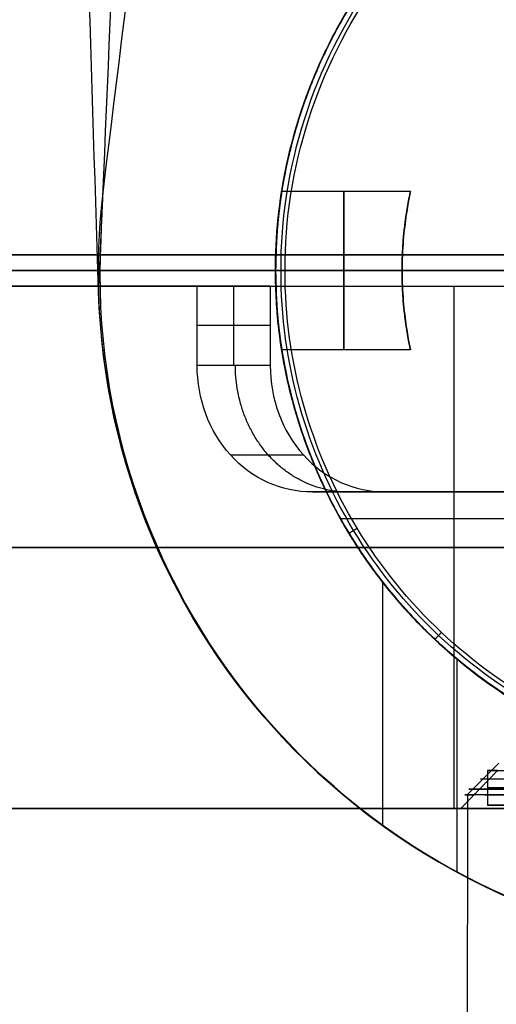
# Model space of a CAD drawing. Units: millimetres. Extents: x -1519 to 2797, y -262 to 235.
# Drawn here: x 138 to 146, y -59 to -43 of the extents above; entities that cross this region are included whole.
import ezdxf

# ---------------------------------------------------------------- set-up
doc = ezdxf.new("R2010")
doc.units = ezdxf.units.MM
doc.header["$MEASUREMENT"] = 0
doc.layers.add('MATEMATICA 3D', color=7, linetype='Continuous', true_color=0xe6e6e6)

msp = doc.modelspace()

# ---------------------------------------------------------------- linework, layer by layer
at = {"layer": 'MATEMATICA 3D'}
for p, q in [((138.571, -47.118, 1998.705), (143.726, -47.117, 1998.705)), ((141.211, -47.118, 1999.956), (141.211, -47.118, 1997.103)), ((142.236, -47.367, 1989), (142.386, -47.367, 1989)), ((141.575, -48.865, 1998.319), (141.575, -47.616, 1998.319)), ((142.152, -48.234, 1999.428), (140.998, -48.234, 1997.211)), ((143.923, -52.281, 1107.967), (143.923, -56.131, 1107.967)), ((145.102, -56.872, 1132.967), (145.102, -53.503, 1132.967)), ((145.763, -55.147, 1887.483), (145.268, -55.646, 1887.408)), ((145.584, -55.814, 2014.95), (147.634, -55.814, 2014.95)), ((130.915, -55.864, 2009.774), (145.163, -55.864, 2013.592)), ((148.874, -55.864, 2020.021), (145.057, -55.865, 2034.269))]:
    msp.add_line(p, q, dxfattribs=at)
msp.add_lwpolyline([(145.584, -55.264), (145.584, -55.814)], dxfattribs=at)
at = {"layer": 'MATEMATICA 3D', "extrusion": (0.001373, 0.999997, 0.001969)}
for centre, radius in [((-149.301, 1888.1, -51.481), 3.75), ((-149.301, 1888.1, -51.731), 4)]:
    msp.add_circle(centre, radius, dxfattribs=at)
at = {"layer": 'MATEMATICA 3D', "extrusion": (0, 1, 0)}
for centre in [(-150.234, 2014.95, -55.539), (-150.234, 2014.95, -55.814)]:
    msp.add_circle(centre, 4.65, dxfattribs=at)
at = {"layer": 'MATEMATICA 3D', "extrusion": (2.13205e-06, 1, 2.80693e-07)}
msp.add_arc((-150.234, 2014.95, -55.264), 4.65, 0, 164.9999, dxfattribs=at)
at = {"layer": 'MATEMATICA 3D', "extrusion": (-3.93634e-06, 1, 2.99022e-05)}
msp.add_arc((-150.234, 2014.951, -55.205), 4.65, 345.0014, 0.0017, dxfattribs=at)
at = {"layer": 'MATEMATICA 3D'}
for points, degree in [([(251.738, -69.863, 1885.636), (128.019, -7.495, 953.318), (4.299, 54.873, 21)], 2), ([(139.441, -47.707, 1107.967), (139.2, -40.102, 1107.967), (138.96, -32.496, 1107.967), (138.72, -24.891, 1107.967)], 3), ([(139.479, -46.875, 1120.467), (139.79, -39.576, 1120.467), (140.102, -32.278, 1120.467), (140.413, -24.979, 1120.467)], 3), ([(142.106, -25.067, 1132.967), (141.243, -32.059, 1132.967), (140.38, -39.051, 1132.967), (139.516, -46.043, 1132.967)], 3), ([(242.553, -75.719, 1870.034), (193.648, -51.066, 1501.501), (144.743, -26.413, 1132.967)], 2), ([(139.516, -46.043, 1132.967), (138.77, -52.089, 1132.967), (143.169, -57.556, 1132.967), (149.235, -58.12, 1132.967)], 3), ([(139.441, -47.707, 1107.967), (139.479, -46.875, 1120.467), (139.516, -46.043, 1132.967)], 2), ([(144.367, -46.116, 1866), (143.35, -46.116, 1866), (142.333, -46.116, 1866)], 2), ([(144.268, -46.743, 1867.091), (144.268, -46.743, 1866), (144.268, -46.743, 1864.909)], 2), ([(149.235, -58.12, 1120.467), (143.49, -57.586, 1120.467), (139.191, -52.62, 1120.467), (139.479, -46.875, 1120.467)], 3), ([(142.24, -47.117, 1995.532), (142.239, -47.201, 1995.533), (142.238, -47.285, 1995.533), (142.236, -47.368, 1995.534)], 3), ([(142.24, -47.117, 1996.619), (142.24, -47.117, 1996.075), (142.24, -47.117, 1995.532)], 2), ([(142.236, -47.367, 1989), (142.235, -47.367, 1928.125), (142.235, -47.366, 1867.25)], 2), ([(142.235, -47.366, 1864.75), (142.235, -47.366, 1861), (142.235, -47.366, 1857.25)], 2), ([(142.235, -47.366, 1857.25), (142.235, -47.366, 1856), (142.235, -47.366, 1854.75)], 2), ([(142.235, -47.366, 1854.75), (142.235, -47.366, 1853.648), (142.235, -47.366, 1852.545)], 2), ([(142.235, -47.366, 1852.545), (142.235, -47.366, 1493.115), (142.235, -47.366, 1133.684)], 2), ([(142.235, -47.366, 1133.684), (142.235, -47.366, 1133.326), (142.235, -47.366, 1132.967)], 2), ([(142.235, -47.366, 1107.967), (142.235, -47.366, 564.484), (142.235, -47.366, 21)], 2), ([(144.235, -47.366, 1864.75), (143.235, -47.366, 1864.75), (142.235, -47.366, 1864.75)], 2), ([(142.235, -47.366, 1867.25), (143.235, -47.366, 1867.25), (144.235, -47.366, 1867.25)], 2), ([(142.236, -47.368, 1989.15), (142.236, -47.368, 1992.342), (142.236, -47.368, 1995.534)], 2), ([(142.386, -47.368, 1989), (142.311, -47.368, 1989.075), (142.236, -47.368, 1989.15)], 2), ([(144.235, -47.366, 1867.25), (144.235, -47.366, 1866), (144.235, -47.366, 1864.75)], 2), ([(149.235, -58.12, 1107.967), (143.812, -57.616, 1107.967), (139.612, -53.151, 1107.967), (139.441, -47.707, 1107.967)], 3), ([(142.152, -47.613, 1999.428), (141.575, -47.614, 1998.319), (140.998, -47.615, 1997.211)], 2), ([(140.998, -48.865, 1997.211), (140.998, -48.24, 1997.211), (140.998, -47.615, 1997.211)], 2), ([(142.152, -47.613, 1999.428), (142.152, -48.03, 1999.428), (142.152, -48.447, 1999.428), (142.152, -48.865, 1999.428)], 3), ([(145.305, -47.616, 2031.742), (144.982, -47.616, 2032.95), (144.658, -47.616, 2034.158)], 2), ([(145.057, -55.865, 2034.269), (145.057, -51.74, 2034.269), (145.057, -47.616, 2034.269)], 2), ([(144.268, -47.99, 1867.091), (144.268, -47.99, 1866), (144.268, -47.99, 1864.909)], 2), ([(144.367, -48.616, 1866), (143.35, -48.616, 1866), (142.333, -48.616, 1866)], 2), ([(142.152, -48.865, 1999.428), (141.575, -48.865, 1998.319), (140.998, -48.865, 1997.211)], 2), ([(141.522, -50.279, 1996.948), (142.099, -50.279, 1998.057), (142.676, -50.279, 1999.166)], 2), ([(143.98, -50.864, 1998.606), (143.593, -50.864, 1997.863), (143.206, -50.864, 1997.119), (142.819, -50.864, 1996.376)], 3), ([(143.395, -51.515, 1989.15), (143.459, -51.476, 1989.075), (143.524, -51.437, 1989)], 2), ([(144.753, -53.192, 1989.15), (144.805, -53.137, 1989.075), (144.856, -53.083, 1989)], 2), ([(141.821, -54.137, 1132.967), (142.095, -54.452, 1120.467), (142.368, -54.766, 1107.967)], 2), ([(145.163, -55.864, 2013.591), (145.453, -55.564, 2013.669), (145.743, -55.264, 2013.746)], 2), ([(145.268, -55.646, 1887.408), (145.257, -63.259, 1887.393), (145.247, -70.872, 1887.378)], 2)]:
    msp.add_open_spline(points, degree=degree, dxfattribs=at)
for points, weights, degree, knots in [([(235, 0, 19), (235, -235, 19), (0, -235, 19), (-235, -235, 19), (-235, 0, 19)], [1, 0.707106781187, 1, 0.707106781187, 1], 2, [-1476.548547, -1476.548547, -1476.548547, -1107.41141, -1107.41141, -738.274274, -738.274274, -738.274274]), ([(-235, 0, 21), (-235, -235, 21), (0, -235, 21), (235, -235, 21), (235, 0, 21)], [1, 0.707106781187, 1, 0.707106781187, 1], 2, [738.274274, 738.274274, 738.274274, 1107.41141, 1107.41141, 1476.548547, 1476.548547, 1476.548547]), ([(-235, 0, 20), (-235, -235, 20), (0, -235, 20), (235, -235, 20), (235, 0, 20)], [1, 0.707106781187, 1, 0.707106781187, 1], 2, [738.274274, 738.274274, 738.274274, 1107.41141, 1107.41141, 1476.548547, 1476.548547, 1476.548547]), ([(142.235, -47.366, 21), (142.235, -39.366, 21), (150.235, -39.366, 21), (158.235, -39.366, 21), (158.235, -47.366, 21)], [0.999999860338, 0.707106851018, 1, 0.707106851018, 0.999999860338], 2, [0, 0, 0, 12.566371, 12.566371, 25.132741, 25.132741, 25.132741]), ([(142.235, -47.366, 1005), (142.235, -39.366, 1005), (150.235, -39.366, 1005), (158.235, -39.366, 1005), (158.235, -47.366, 1005)], [1, 0.707106781187, 1, 0.707106781187, 1], 2, [0, 0, 0, 12.566371, 12.566371, 25.132741, 25.132741, 25.132741]), ([(158.093, -45.866, 1989), (156.853, -39.367, 1989), (150.235, -39.367, 1989), (142.236, -39.367, 1989), (142.236, -47.367, 1989)], [0.934300978774, 0.744809606831, 1, 0.707106781187, 1], 2, [-23.515132, -23.515132, -23.515132, -12.515771, -12.515771, 0.108679, 0.108679, 0.108679]), ([(158.236, -47.365, 1989.634), (158.234, -39.365, 1989.634), (150.234, -39.366, 1989.635), (142.234, -39.368, 1989.635), (142.236, -47.368, 1989.635)], [1, 0.707106781187, 1, 0.707106783792, 0.999999994789], 2, [0, 0, 0, 16.000003, 16.000003, 32.000006, 32.000006, 32.000006]), ([(143.312, -47.366, 1867.25), (143.312, -46.116, 1867.25), (143.312, -46.116, 1866), (143.312, -46.116, 1864.75), (143.312, -47.366, 1864.75)], [1, 0.707106781186, 1, 0.707106781186, 1], 2, [-3.926991, -3.926991, -3.926991, -1.963495, -1.963495, 0, 0, 0]), ([(131.759, -47.12, 2022.604), (133.282, -47.119, 2026.279), (136.094, -47.119, 2029.091), (141.952, -47.117, 2034.95), (150.238, -47.116, 2034.95), (170.238, -47.111, 2034.949), (170.237, -47.111, 2014.949)], [0.934771198654, 0.876083510541, 0.853553391759, 0.853540323214, 1, 0.707106781187, 1], 2, [-85.990251, -85.990251, -85.990251, -78.541218, -78.541218, -62.831853, -62.831853, -31.415927, -31.415927, -31.415927]), ([(167.734, -47.367, 2014.95), (167.734, -47.367, 2032.45), (150.234, -47.367, 2032.45), (132.734, -47.367, 2032.45), (132.734, -47.367, 2014.95), (132.734, -47.367, 2013.489), (132.976, -47.367, 2012.048)], [1, 0.707106781187, 1, 0.707106781187, 1, 0.966574226289, 0.94077773367], 2, [0, 0, 0, 27.488936, 27.488936, 54.977871, 54.977871, 58.114984, 58.114984, 58.114984]), ([(158.235, -47.366, 21), (158.235, -55.366, 21), (150.235, -55.366, 21), (142.235, -55.366, 21), (142.235, -47.366, 21)], [0.999999860338, 0.707106851018, 1, 0.707106851017, 0.999999860339], 2, [25.132741, 25.132741, 25.132741, 37.699112, 37.699112, 50.265482, 50.265482, 50.265482]), ([(158.235, -47.366, 1005), (158.235, -55.366, 1005), (150.235, -55.366, 1005), (142.235, -55.366, 1005), (142.235, -47.366, 1005)], [1, 0.707106781187, 1, 0.707106781185, 1], 2, [25.132741, 25.132741, 25.132741, 37.699112, 37.699112, 50.265482, 50.265482, 50.265482]), ([(142.236, -47.368, 1989.157), (142.238, -55.368, 1989.157), (150.238, -55.366, 1989.156), (158.238, -55.365, 1989.156), (158.236, -47.365, 1989.156)], [1.00000000157, 0.707106780402, 1, 0.707106781187, 1], 2, [32.000006, 32.000006, 32.000006, 48.000009, 48.000009, 64.000011, 64.000011, 64.000011]), ([(142.236, -47.367, 1989), (142.236, -55.367, 1989), (150.235, -55.367, 1989), (156.853, -55.367, 1989), (158.093, -48.866, 1989), (158.117, -48.741, 1989), (158.137, -48.615, 1989)], [1, 0.707106781186, 0.999999999999, 0.744809545988, 0.93430106913, 0.938913847239, 0.943790134123], 2, [0.108679, 0.108679, 0.108679, 12.733127, 12.733127, 23.732489, 23.732489, 23.999014, 23.999014, 23.999014]), ([(143.312, -47.366, 1864.75), (143.312, -48.616, 1864.75), (143.312, -48.616, 1866), (143.312, -48.616, 1867.25), (143.312, -47.366, 1867.25)], [0.999999999999, 0.707106781187, 1, 0.707106781187, 0.999999999999], 2, [-7.853982, -7.853982, -7.853982, -5.890486, -5.890486, -3.926991, -3.926991, -3.926991]), ([(169.552, -47.616, 2020.127), (164.375, -47.616, 2039.445), (145.057, -47.616, 2034.269), (131.649, -47.615, 2030.676), (130.325, -47.615, 2016.858)], [0.999999860341, 0.707106851016, 1, 0.776706363321, 0.893878432085], 2, [-80, -80, -80, -40.000004, -40.000004, -9.505113, -9.505113, -9.505113]), ([(142.819, -50.864, 1996.376), (143.897, -50.864, 1995.946), (145.013, -50.864, 1995.609), (146.157, -50.864, 1995.371), (149.244, -50.863, 1994.728), (152.385, -50.862, 1994.822), (155.41, -50.862, 1995.633), (156.17, -50.862, 1995.836), (156.917, -50.861, 1996.084), (157.648, -50.861, 1996.376), (158.728, -50.861, 1996.807), (159.77, -50.861, 1997.332), (160.761, -50.861, 1997.946)], [0.873682945173, 0.865552595226, 0.859646851742, 0.85596571472, 0.846193266718, 0.852099010202, 0.873682945173, 0.872669435815, 0.872669435815, 0.873682945173, 0.873682945173, 0.873682945173, 0.873682945173], 3, [21.593167, 21.593167, 21.593167, 21.593167, 25.069472, 25.069472, 25.069472, 34.298147, 34.298147, 34.298147, 36.674041, 36.674041, 36.674041, 40.17801, 40.17801, 40.17801, 40.17801]), ([(143.261, -51.284, 1995.143), (146.647, -51.283, 1993.95), (150.237, -51.282, 1993.95), (153.827, -51.281, 1993.95), (157.213, -51.281, 1995.142)], [0.897608490196, 0.933875989928, 1, 0.933870409975, 0.897602369457], 2, [58.526313, 58.526313, 58.526313, 65.973445, 65.973445, 73.421205, 73.421205, 73.421205]), ([(130.235, -51.739, 2015.249), (130.461, -51.74, 2030.358), (145.057, -51.74, 2034.269), (164.375, -51.741, 2039.445), (169.552, -51.74, 2020.127)], [0.911240515483, 0.761639932131, 1, 0.707106781186, 1], 2, [7.447513, 7.447513, 7.447513, 40, 40, 80, 80, 80]), ([(169.552, -51.74, 2020.127), (174.728, -51.74, 2000.808), (155.41, -51.739, 1995.632), (140.814, -51.739, 1991.721), (133.064, -51.739, 2004.693)], [0.999999999999, 0.707106781187, 1, 0.761639957511, 0.911240483624], 2, [80, 80, 80, 120, 120, 152.552484, 152.552484, 152.552484]), ([(155.012, -55.561, 2016.23), (153.732, -55.561, 2021.009), (148.954, -55.561, 2019.728), (144.175, -55.561, 2018.448), (145.456, -55.561, 2013.67)], [1, 0.707106781187, 1, 0.707106781187, 1], 2, [0, 0, 0, 8.246681, 8.246681, 16.493361, 16.493361, 16.493361]), ([(145.456, -55.561, 2013.669), (146.736, -55.561, 2008.891), (151.514, -55.561, 2010.171), (156.293, -55.561, 2011.452), (155.012, -55.561, 2016.23)], [0.999999275932, 0.707107143221, 1, 0.707106781187, 1], 2, [16.493372, 16.493372, 16.493372, 24.740042, 24.740042, 32.986723, 32.986723, 32.986723]), ([(169.552, -55.865, 2020.127), (164.375, -55.865, 2039.445), (145.057, -55.865, 2034.269), (125.738, -55.864, 2029.092), (130.915, -55.864, 2009.774)], [1, 0.707106776013, 1, 0.707106781187, 1], 2, [-62.831853, -62.831853, -62.831853, -31.415927, -31.415927, 0, 0, 0]), ([(130.915, -55.864, 2009.774), (136.091, -55.864, 1990.455), (155.409, -55.864, 1995.632), (174.728, -55.864, 2000.808), (169.552, -55.865, 2020.127)], [1, 0.707106781187, 1, 0.70710678636, 1], 2, [-125.663706, -125.663706, -125.663706, -94.24778, -94.24778, -62.831853, -62.831853, -62.831853])]:
    msp.add_rational_spline(points, weights, degree=degree, knots=knots, dxfattribs=at)
for points, weights in [([(62.556, -216.129, 19), (225, -169.111, 19), (225, 0, 19)], [0.910057691637, 0.762587114948, 1]), ([(225, 0, 4), (225, -169.111, 4), (62.556, -216.129, 4)], [1, 0.762587114948, 0.910057691637]), ([(225, 0, 11.5), (225, -169.111, 11.5), (62.556, -216.129, 11.5)], [1, 0.762587114948, 0.910057691637]), ([(149.235, -39.429, 1107.967), (142.235, -40.311, 1107.967), (142.235, -47.366, 1107.967)], [0.953717949304, 0.732438786905, 0.999999872417]), ([(142.235, -47.366, 1132.967), (142.235, -40.311, 1132.967), (149.235, -39.429, 1132.967)], [0.999999872417, 0.732438616502, 0.953718231158]), ([(144.235, -47.366, 1866.013), (144.235, -46.735, 1866.013), (144.367, -46.116, 1866.013)], [1, 0.958197913694, 0.928327919408]), ([(135.491, -47.119, 2001.439), (138.355, -47.118, 1998.313), (142.24, -47.117, 1996.619)], [1, 0.978268940326, 1]), ([(142.24, -47.117, 1995.532), (144.563, -47.117, 1994.576), (147.046, -47.116, 1994.194)], [0.887692582759, 0.909450532667, 0.94507548862]), ([(133.725, -47.367, 2009.143), (137.475, -47.367, 1998.482), (148.736, -47.367, 1997.514)], [0.897686532715, 0.782739828199, 0.967176857627]), ([(142.235, -47.366, 1107.967), (142.235, -54.422, 1107.967), (149.235, -55.304, 1107.967)], [0.99999987242, 0.732438786904, 0.953717949304]), ([(149.235, -55.304, 1132.967), (142.235, -54.422, 1132.967), (142.235, -47.366, 1132.967)], [0.953717949303, 0.732438786904, 0.999999872419]), ([(144.367, -48.616, 1866), (144.235, -47.998, 1866), (144.235, -47.366, 1866)], [0.928327742174, 0.958197789679, 1]), ([(140.998, -47.615, 1997.211), (136.65, -47.615, 1999.556), (133.946, -47.615, 2003.344)], [0.853725151181, 0.850921537341, 0.893880753331]), ([(143.376, -50.864, 1997.446), (141.602, -50.865, 1998.37), (141.601, -48.865, 1998.37)], [1.00001384674, 0.707099872736, 0.999999970482])]:
    msp.add_rational_spline(points, weights, degree=2, dxfattribs=at)
for points, knots in [([(142.236, -47.368, 1989.15), (142.23, -45.72, 1989.15), (143.033, -43.229, 1989.15), (145.416, -40.811, 1989.15), (147.932, -39.517, 1989.15), (151.009, -39.177, 1989.15), (153.857, -40.053, 1989.15), (155.935, -41.606, 1989.15), (157.375, -43.492, 1989.15), (157.983, -45.156, 1989.15), (158.144, -46.151, 1989.15), (158.163, -46.288, 1989.15)], [-0.000858, -0.000858, -0.000858, -0.000858, 4.814324, 7.307383, 9.800442, 12.986246, 16.172051, 18.336885, 20.501719, 23.047057, 23.450007, 23.450007, 23.450007, 23.450007]), ([(142.24, -47.117, 1996.619), (142.306, -44.996, 1996.59), (143.205, -43.034, 1996.163), (146.151, -40.191, 1995.313), (148.122, -39.367, 1994.95), (152.347, -39.366, 1994.949), (154.318, -40.189, 1995.312), (157.266, -43.031, 1996.162), (158.165, -44.992, 1996.589), (158.233, -47.114, 1996.618)], [-12.650683, -12.650683, -12.650683, -12.650683, -6.315436, -6.315436, 0.000115, 0.000115, 6.315779, 6.315779, 12.650912, 12.650912, 12.650912, 12.650912]), ([(142.322, -47.368, 1989.064), (142.316, -45.738, 1989.064), (143.11, -43.274, 1989.064), (145.468, -40.882, 1989.064), (147.957, -39.602, 1989.064), (151, -39.265, 1989.064), (153.818, -40.132, 1989.064), (155.874, -41.668, 1989.064), (157.298, -43.534, 1989.064), (157.888, -45.148, 1989.064), (158.048, -46.099, 1989.064), (158.063, -46.201, 1989.064)], [-0.000858, -0.000858, -0.000858, -0.000858, 4.814324, 7.307383, 9.800442, 12.986246, 16.172051, 18.336885, 20.501719, 23.047057, 23.352008, 23.352008, 23.352008, 23.352008]), ([(142.386, -47.368, 1989), (142.38, -45.751, 1989), (142.899, -44.141, 1989), (143.833, -42.824, 1989), (144.317, -42.141, 1989), (144.912, -41.538, 1989), (145.586, -41.042, 1989), (146.26, -40.547, 1989), (147.013, -40.16, 1989), (147.808, -39.901, 1989), (148.824, -39.571, 1989), (149.909, -39.45, 1989), (150.973, -39.551, 1989), (152.037, -39.651, 1989), (153.08, -39.972, 1989), (154.017, -40.486, 1989), (154.653, -40.836, 1989), (155.241, -41.275, 1989), (155.757, -41.786, 1989), (156.273, -42.297, 1989), (156.718, -42.879, 1989), (157.075, -43.512, 1989), (157.494, -44.256, 1989), (157.791, -45.069, 1989), (157.95, -45.908, 1989), (157.963, -45.977, 1989), (157.975, -46.046, 1989), (157.986, -46.115, 1989)], [0.000046, 0.000046, 0.000046, 0.000046, 4.923695, 4.923695, 4.923695, 7.443942, 7.443942, 7.443942, 9.963441, 9.963441, 9.963441, 13.192219, 13.192219, 13.192219, 16.420682, 16.420682, 16.420682, 18.606583, 18.606583, 18.606583, 20.79226, 20.79226, 20.79226, 23.365455, 23.365455, 23.365455, 23.575629, 23.575629, 23.575629, 23.575629]), ([(142.235, -47.366, 1867.25), (142.235, -47.202, 1867.25), (142.24, -47.039, 1867.218), (142.259, -46.736, 1867.092), (142.271, -46.598, 1867), (142.284, -46.483, 1866.884), (142.291, -46.425, 1866.826), (142.297, -46.373, 1866.763), (142.309, -46.282, 1866.627), (142.314, -46.243, 1866.554), (142.323, -46.18, 1866.403), (142.327, -46.157, 1866.325), (142.331, -46.133, 1866.204), (142.332, -46.127, 1866.163), (142.333, -46.118, 1866.082), (142.333, -46.116, 1866.041), (142.333, -46.116, 1866), (142.333, -46.116, 1865.99), (142.333, -46.117, 1865.98), (142.333, -46.117, 1865.959), (142.333, -46.117, 1865.949), (142.333, -46.119, 1865.918), (142.333, -46.121, 1865.898), (142.332, -46.127, 1865.837), (142.331, -46.133, 1865.796), (142.327, -46.157, 1865.675), (142.323, -46.18, 1865.597), (142.314, -46.243, 1865.446), (142.309, -46.282, 1865.373), (142.297, -46.373, 1865.237), (142.291, -46.425, 1865.174), (142.284, -46.483, 1865.116), (142.271, -46.598, 1865), (142.259, -46.736, 1864.908), (142.24, -47.039, 1864.782), (142.235, -47.202, 1864.75), (142.235, -47.366, 1864.75)], [-3.94837, -3.94837, -3.94837, -3.94837, -3.453395, -3.453395, -2.958725, -2.958725, -2.958725, -2.712582, -2.712582, -2.466425, -2.466425, -2.220216, -2.220216, -2.09719, -2.09719, -1.974164, -1.974164, -1.974164, -1.943414, -1.943414, -1.912665, -1.912665, -1.851164, -1.851164, -1.72814, -1.72814, -1.481936, -1.481936, -1.235783, -1.235783, -0.989645, -0.989645, -0.989645, -0.494975, -0.494975, 0, 0, 0, 0]), ([(144.235, -47.366, 1867.25), (144.235, -47.202, 1867.25), (144.242, -47.039, 1867.217), (144.266, -46.736, 1867.092), (144.283, -46.598, 1867), (144.301, -46.483, 1866.884), (144.309, -46.425, 1866.826), (144.318, -46.373, 1866.763), (144.334, -46.282, 1866.627), (144.341, -46.243, 1866.555), (144.353, -46.181, 1866.404), (144.358, -46.157, 1866.325), (144.363, -46.133, 1866.204), (144.365, -46.127, 1866.164), (144.366, -46.121, 1866.102), (144.366, -46.119, 1866.082), (144.367, -46.117, 1866.051), (144.367, -46.117, 1866.041), (144.367, -46.117, 1866.026), (144.367, -46.117, 1866.021), (144.367, -46.117, 1866.01), (144.367, -46.116, 1866.005), (144.367, -46.116, 1866), (144.367, -46.116, 1865.959), (144.366, -46.118, 1865.918), (144.365, -46.127, 1865.836), (144.363, -46.133, 1865.796), (144.358, -46.157, 1865.675), (144.353, -46.181, 1865.596), (144.341, -46.243, 1865.445), (144.334, -46.282, 1865.373), (144.318, -46.373, 1865.237), (144.309, -46.425, 1865.174), (144.301, -46.483, 1865.116), (144.283, -46.598, 1865), (144.266, -46.736, 1864.908), (144.242, -47.039, 1864.783), (144.235, -47.202, 1864.75), (144.235, -47.366, 1864.75)], [0, 0, 0, 0, 0.495711, 0.495711, 0.990885, 0.990885, 0.990885, 1.237302, 1.237302, 1.483745, 1.483745, 1.730282, 1.730282, 1.853469, 1.853469, 1.91505, 1.91505, 1.94584, 1.94584, 1.961234, 1.961234, 1.976628, 1.976628, 1.976628, 2.099818, 2.099818, 2.223007, 2.223007, 2.469549, 2.469549, 2.715995, 2.715995, 2.962417, 2.962417, 2.962417, 3.457591, 3.457591, 3.953301, 3.953301, 3.953301, 3.953301]), ([(134.067, -47.119, 2021.649), (134.938, -47.119, 2023.751), (136.219, -47.119, 2025.684), (137.86, -47.118, 2027.324), (141.141, -47.118, 2030.606), (145.593, -47.117, 2032.45), (150.234, -47.116, 2032.45), (154.875, -47.115, 2032.45), (159.326, -47.114, 2030.606), (162.608, -47.113, 2027.324), (165.89, -47.112, 2024.042), (167.734, -47.112, 2019.591), (167.734, -47.112, 2014.95)], [63.454162, 63.454162, 63.454162, 63.454162, 70.502571, 70.502571, 70.502571, 84.603086, 84.603086, 84.603086, 98.703601, 98.703601, 98.703601, 112.804115, 112.804115, 112.804115, 112.804115]), ([(147.046, -47.116, 1997.743), (143.566, -47.117, 1998.388), (140.362, -47.118, 2000.073), (137.86, -47.118, 2002.576), (137.68, -47.118, 2002.755), (137.504, -47.118, 2002.939), (137.332, -47.118, 2003.126)], [0, 0, 0, 0, 10.698848, 10.698848, 10.698848, 11.461189, 11.461189, 11.461189, 11.461189]), ([(158.163, -48.442, 1989.15), (158.146, -48.57, 1989.15), (158.123, -48.71, 1989.15), (157.894, -49.946, 1989.15), (157.006, -52.055, 1989.15), (154.402, -54.515, 1989.15), (151.333, -55.491, 1989.15), (148.562, -55.293, 1989.15), (146.476, -54.542, 1989.15), (144.686, -53.263, 1989.15), (142.845, -50.992, 1989.15), (142.233, -48.822, 1989.15), (142.236, -47.368, 1989.15)], [-0.170603, -0.170603, -0.170603, -0.170603, 0.208699, 0.244904, 3.502484, 6.760065, 10.497624, 12.653424, 14.809225, 16.919513, 19.029801, 23.280142, 23.280142, 23.280142, 23.280142]), ([(142.236, -47.368, 1995.534), (142.234, -48.46, 1995.535), (142.459, -49.53, 1995.439), (143.321, -51.535, 1995.117), (143.901, -52.369, 1994.912), (145.457, -53.873, 1994.486), (146.296, -54.41, 1994.298), (148.258, -55.188, 1994.021), (149.201, -55.365, 1993.95), (151.277, -55.368, 1993.95), (152.218, -55.185, 1994.021), (154.181, -54.41, 1994.298), (155.017, -53.87, 1994.485), (156.575, -52.368, 1994.912), (157.154, -51.533, 1995.116), (158.015, -49.526, 1995.438), (158.237, -48.457, 1995.533), (158.236, -47.365, 1995.533)], [-25.551612, -25.551612, -25.551612, -25.551612, -22.348907, -22.348907, -19.063025, -19.063025, -15.851068, -15.851068, -12.794565, -12.794565, -9.736007, -9.736007, -6.514758, -6.514758, -3.217042, -3.217042, 0, 0, 0, 0]), ([(142.235, -47.366, 1867.25), (142.235, -47.531, 1867.25), (142.24, -47.694, 1867.218), (142.259, -47.997, 1867.092), (142.271, -48.135, 1867), (142.284, -48.25, 1866.884), (142.291, -48.308, 1866.826), (142.297, -48.36, 1866.763), (142.309, -48.451, 1866.627), (142.314, -48.49, 1866.554), (142.323, -48.552, 1866.403), (142.327, -48.576, 1866.325), (142.331, -48.6, 1866.204), (142.332, -48.606, 1866.163), (142.333, -48.612, 1866.102), (142.333, -48.614, 1866.082), (142.333, -48.615, 1866.051), (142.333, -48.616, 1866.041), (142.333, -48.616, 1866.02), (142.333, -48.616, 1866.01), (142.333, -48.616, 1866), (142.333, -48.616, 1865.959), (142.333, -48.614, 1865.918), (142.332, -48.606, 1865.837), (142.331, -48.6, 1865.796), (142.327, -48.576, 1865.675), (142.323, -48.552, 1865.597), (142.314, -48.49, 1865.446), (142.309, -48.451, 1865.373), (142.297, -48.36, 1865.237), (142.291, -48.308, 1865.174), (142.284, -48.25, 1865.116), (142.271, -48.135, 1865), (142.259, -47.997, 1864.908), (142.24, -47.694, 1864.782), (142.235, -47.531, 1864.75), (142.235, -47.366, 1864.75)], [0, 0, 0, 0, 0.494975, 0.494975, 0.989645, 0.989645, 0.989645, 1.235783, 1.235783, 1.481936, 1.481936, 1.72814, 1.72814, 1.851164, 1.851164, 1.912665, 1.912665, 1.943414, 1.943414, 1.974164, 1.974164, 1.974164, 2.09719, 2.09719, 2.220216, 2.220216, 2.466425, 2.466425, 2.712582, 2.712582, 2.958725, 2.958725, 2.958725, 3.453395, 3.453395, 3.94837, 3.94837, 3.94837, 3.94837]), ([(158.064, -48.528, 1989.064), (158.05, -48.622, 1989.064), (158.032, -48.728, 1989.064), (157.811, -49.918, 1989.064), (156.933, -52.005, 1989.064), (154.357, -54.438, 1989.064), (151.322, -55.404, 1989.064), (148.58, -55.208, 1989.064), (146.517, -54.465, 1989.064), (144.746, -53.2, 1989.064), (142.925, -50.954, 1989.064), (142.319, -48.807, 1989.064), (142.322, -47.368, 1989.064)], [-0.072591, -0.072591, -0.072591, -0.072591, 0.208699, 0.244904, 3.502484, 6.760065, 10.497624, 12.653424, 14.809225, 16.919513, 19.029801, 23.280142, 23.280142, 23.280142, 23.280142]), ([(157.986, -48.615, 1989), (157.976, -48.676, 1989), (157.966, -48.737, 1989), (157.955, -48.798, 1989), (157.952, -48.81, 1989), (157.95, -48.822, 1989), (157.948, -48.834, 1989), (157.746, -49.909, 1989), (157.312, -50.938, 1989), (156.69, -51.836, 1989), (156.067, -52.734, 1989), (155.256, -53.501, 1989), (154.322, -54.07, 1989), (153.252, -54.722, 1989), (152.022, -55.113, 1989), (150.771, -55.199, 1989), (150.05, -55.248, 1989), (149.321, -55.196, 1989), (148.614, -55.047, 1989), (147.906, -54.897, 1989), (147.219, -54.65, 1989), (146.579, -54.313, 1989), (145.953, -53.983, 1989), (145.372, -53.568, 1989), (144.856, -53.083, 1989), (144.341, -52.598, 1989), (143.891, -52.043, 1989), (143.524, -51.437, 1989), (142.785, -50.218, 1989), (142.383, -48.795, 1989), (142.386, -47.368, 1989)], [0.195372, 0.195372, 0.195372, 0.195372, 0.381672, 0.381672, 0.381672, 0.418133, 0.418133, 0.418133, 3.721184, 3.721184, 3.721184, 7.023454, 7.023454, 7.023454, 10.821109, 10.821109, 10.821109, 12.997897, 12.997897, 12.997897, 15.174249, 15.174249, 15.174249, 17.304604, 17.304604, 17.304604, 19.435057, 19.435057, 19.435057, 23.766079, 23.766079, 23.766079, 23.766079]), ([(144.235, -47.366, 1864.75), (144.235, -47.531, 1864.75), (144.242, -47.694, 1864.783), (144.266, -47.997, 1864.908), (144.283, -48.135, 1865), (144.301, -48.25, 1865.116), (144.309, -48.308, 1865.174), (144.318, -48.36, 1865.237), (144.334, -48.451, 1865.373), (144.341, -48.49, 1865.445), (144.353, -48.552, 1865.596), (144.358, -48.576, 1865.675), (144.363, -48.6, 1865.796), (144.365, -48.606, 1865.836), (144.366, -48.612, 1865.898), (144.366, -48.614, 1865.918), (144.367, -48.615, 1865.949), (144.367, -48.616, 1865.959), (144.367, -48.616, 1865.974), (144.367, -48.616, 1865.979), (144.367, -48.616, 1865.99), (144.367, -48.616, 1865.995), (144.367, -48.616, 1866), (144.367, -48.616, 1866.041), (144.366, -48.614, 1866.082), (144.365, -48.606, 1866.164), (144.363, -48.6, 1866.204), (144.358, -48.576, 1866.325), (144.353, -48.552, 1866.404), (144.341, -48.49, 1866.555), (144.334, -48.451, 1866.627), (144.318, -48.36, 1866.763), (144.309, -48.308, 1866.826), (144.301, -48.25, 1866.884), (144.283, -48.135, 1867), (144.266, -47.997, 1867.092), (144.242, -47.694, 1867.217), (144.235, -47.531, 1867.25), (144.235, -47.366, 1867.25)], [0, 0, 0, 0, 0.495711, 0.495711, 0.990885, 0.990885, 0.990885, 1.237302, 1.237302, 1.483745, 1.483745, 1.730282, 1.730282, 1.853469, 1.853469, 1.91505, 1.91505, 1.94584, 1.94584, 1.961234, 1.961234, 1.976628, 1.976628, 1.976628, 2.099818, 2.099818, 2.223007, 2.223007, 2.469549, 2.469549, 2.715995, 2.715995, 2.962417, 2.962417, 2.962417, 3.457591, 3.457591, 3.953301, 3.953301, 3.953301, 3.953301]), ([(167.734, -47.616, 2014.95), (167.734, -47.616, 2019.591), (165.89, -47.616, 2024.042), (162.608, -47.616, 2027.324), (159.326, -47.616, 2030.606), (154.875, -47.616, 2032.45), (150.234, -47.616, 2032.45), (145.593, -47.616, 2032.45), (141.141, -47.615, 2030.606), (137.86, -47.615, 2027.324), (134.578, -47.615, 2024.042), (132.734, -47.615, 2019.591), (132.734, -47.615, 2014.95), (132.734, -47.615, 2014.319), (132.768, -47.615, 2013.692), (132.835, -47.615, 2013.071)], [0, 0, 0, 0, 14.100517, 14.100517, 14.100517, 28.201033, 28.201033, 28.201033, 42.30155, 42.30155, 42.30155, 56.402066, 56.402066, 56.402066, 58.317881, 58.317881, 58.317881, 58.317881]), ([(134.227, -47.615, 2007.878), (135.1, -47.615, 2005.902), (136.331, -47.615, 2004.104), (137.86, -47.615, 2002.576), (139.122, -47.615, 2001.313), (140.57, -47.615, 2000.252), (142.152, -47.613, 1999.428)], [0.122336, 0.122336, 0.122336, 0.122336, 6.62512, 6.62512, 6.62512, 11.99502, 11.99502, 11.99502, 11.99502]), ([(142.819, -50.864, 1996.376), (142.324, -50.864, 1996.573), (141.86, -50.655, 1996.783), (141.522, -50.279, 1996.947), (141.184, -49.904, 1997.111), (140.998, -49.395, 1997.21), (140.998, -48.865, 1997.211)], [0, 0, 0, 0, 1.615, 1.615, 1.615, 3.226723, 3.226723, 3.226723, 3.226723]), ([(142.152, -48.865, 1999.428), (142.152, -49.395, 1999.428), (142.338, -49.904, 1999.328), (142.676, -50.279, 1999.166), (143.016, -50.655, 1999.003), (143.482, -50.864, 1998.796), (143.98, -50.864, 1998.606)], [0, 0, 0, 0, 1.611721, 1.611721, 1.611721, 3.227828, 3.227828, 3.227828, 3.227828]), ([(159.231, -50.862, 1999.94), (156.512, -50.862, 1998.311), (153.403, -50.862, 1997.45), (150.234, -50.863, 1997.45), (148.095, -50.863, 1997.45), (145.975, -50.864, 1997.842), (143.98, -50.864, 1998.606)], [0.000238, 0.000238, 0.000238, 0.000238, 9.564912, 9.564912, 9.564912, 16.001582, 16.001582, 16.001582, 16.001582]), ([(145.163, -55.864, 2013.591), (144.803, -55.864, 2014.936), (144.991, -55.864, 2016.369), (145.688, -55.864, 2017.575), (146.384, -55.864, 2018.781), (147.53, -55.864, 2019.66), (148.875, -55.864, 2020.021), (150.22, -55.864, 2020.381), (151.653, -55.864, 2020.193), (152.859, -55.864, 2019.496), (154.065, -55.864, 2018.8), (154.945, -55.864, 2017.654), (155.305, -55.864, 2016.309)], [-16.920283, -16.920283, -16.920283, -16.920283, -12.690297, -12.690297, -12.690297, -8.460258, -8.460258, -8.460258, -4.230151, -4.230151, -4.230151, 0, 0, 0, 0]), ([(155.305, -55.864, 2016.309), (155.666, -55.864, 2014.964), (155.477, -55.864, 2013.531), (154.781, -55.864, 2012.325), (154.084, -55.864, 2011.119), (152.938, -55.864, 2010.239), (151.593, -55.864, 2009.879), (150.248, -55.864, 2009.519), (148.815, -55.864, 2009.707), (147.609, -55.864, 2010.403), (146.403, -55.864, 2011.1), (145.523, -55.864, 2012.246), (145.163, -55.864, 2013.591)], [-33.840532, -33.840532, -33.840532, -33.840532, -29.610387, -29.610387, -29.610387, -25.380291, -25.380291, -25.380291, -21.150265, -21.150265, -21.150265, -16.920283, -16.920283, -16.920283, -16.920283])]:
    msp.add_open_spline(points, degree=3, knots=knots, dxfattribs=at)

doc.saveas('drawing.dxf')
